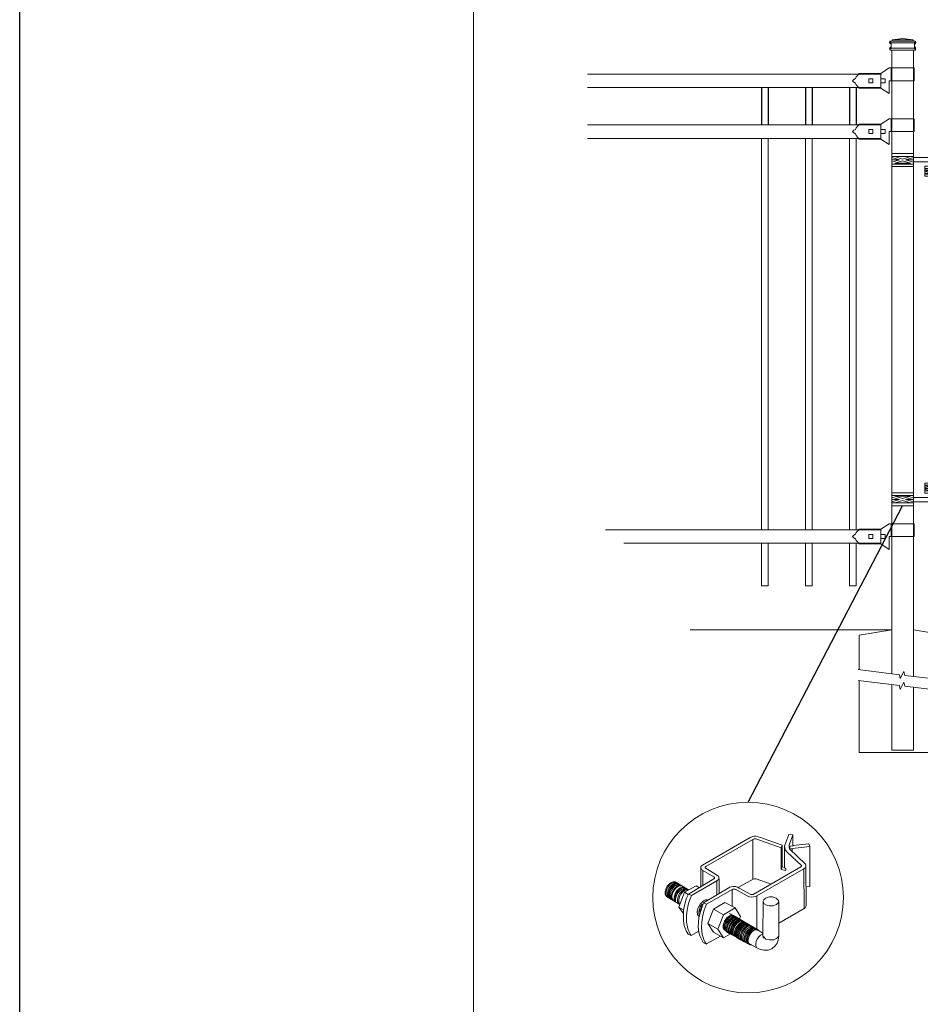
# Model space of a CAD drawing. Units: inches. Extents: x 25 to 579, y 18 to 383.
# Drawn here: x 25 to 109, y 99 to 192 of the extents above; entities that cross this region are included whole.
import ezdxf

# ---------------------------------------------------------------- set-up
doc = ezdxf.new("R2010")
doc.units = ezdxf.units.IN
doc.header["$MEASUREMENT"] = 0
for name, color, linetype, lineweight in [('3D OBJECT 1', 250, 'Continuous', 5), ('CONCREATE 1', 250, 'Continuous', 5), ('DIMENSION 1', 250, 'Continuous', 5), ('FORMET OR TEMPLATE 1', 250, 'Continuous', 5), ('GATE POST 1', 250, 'Continuous', 5), ('Layer 1', 250, 'Continuous', 5), ('PICKETS 1', 250, 'Continuous', 5), ('RAILS 1', 250, 'Continuous', 5)]:
    doc.layers.add(name, color=color, linetype=linetype, lineweight=lineweight)

# ---------------------------------------------------------------- blocks, each defined once
blk = doc.blocks.new('post color')
at = {"layer": '3D OBJECT 1'}
for p, q in [((37.4, 173.97), (45.37, 178.59)), ((45.81, 178.26), (37.95, 173.73)), ((45.37, 178.59), (45.76, 178.72)), ((45.76, 178.72), (46.02, 178.77)), ((46, 178.34), (45.81, 178.26)), ((45.81, 178.26), (45.81, 171.58)), ((46.29, 178.34), (46, 178.34)), ((46.02, 178.77), (46.33, 178.77)), ((46.49, 178.27), (46.29, 178.34)), ((46.33, 178.77), (47.07, 178.58)), ((50.55, 176.84), (46.49, 178.27)), ((47.07, 178.58), (48.49, 178.05)), ((48.49, 178.05), (50.69, 177.27)), ((51.12, 177.31), (51.79, 179.1)), ((51.79, 179.1), (52.47, 179.04)), ((51.84, 177.32), (52.47, 179.04)), ((52.47, 179.04), (52.47, 177.21)), ((50.55, 176.84), (50.7, 177.27)), ((50.55, 173.23), (50.55, 176.84)), ((50.69, 177.27), (50.71, 177.25)), ((50.71, 177.25), (50.71, 173.66)), ((51.09, 177.11), (51.12, 177.31)), ((51.09, 173.57), (51.09, 177.11)), ((51.16, 176.77), (51.11, 177.24)), ((51.28, 176.48), (51.16, 176.77)), ((51.56, 176.13), (51.28, 176.48)), ((53.93, 173.92), (51.56, 176.13)), ((51.84, 177.11), (51.84, 177.32)), ((51.84, 176.89), (51.84, 177.11)), ((51.9, 176.67), (51.84, 176.89)), ((51.9, 176.67), (52.05, 177.13)), ((55.3, 177.08), (51.9, 176.67)), ((51.9, 176.67), (54.59, 174.13)), ((52.05, 177.13), (52.51, 177.16)), ((52.38, 176.73), (52.38, 176.22)), ((52.47, 177.21), (55.14, 177.5)), ((52.51, 177.16), (52.51, 177.21)), ((55.14, 177.5), (55.3, 177.08)), ((55.3, 177.08), (55.3, 170.41)), ((37.1, 173.55), (37.15, 173.72)), ((37.17, 173.36), (37.1, 173.55)), ((37.1, 173.55), (37.1, 170.33)), ((37.15, 173.72), (37.26, 173.86)), ((37.21, 173.27), (37.17, 173.36)), ((37.28, 173.21), (37.21, 173.27)), ((37.26, 173.86), (37.4, 173.97)), ((37.37, 173.12), (37.28, 173.21)), ((37.46, 173.06), (37.37, 173.12)), ((39.31, 171.99), (37.46, 173.06)), ((37.46, 173.06), (37.46, 170.54)), ((37.86, 173.64), (37.83, 173.52)), ((37.83, 173.52), (40.05, 172.14)), ((37.95, 173.73), (37.86, 173.64)), ((45.88, 169.07), (53.83, 173.65)), ((54.32, 173.34), (46.48, 168.82)), ((50.55, 173.23), (50.71, 173.66)), ((51.31, 173.08), (50.55, 173.23)), ((50.71, 173.66), (51.09, 173.57)), ((51.09, 173.57), (51.31, 173.34)), ((51.31, 173.34), (51.31, 173.08)), ((53.83, 173.65), (53.93, 173.76)), ((53.96, 173.88), (53.93, 173.92)), ((53.93, 173.76), (53.96, 173.88)), ((54.57, 173.54), (54.32, 173.34)), ((54.35, 166.7), (54.32, 173.34)), ((54.66, 173.73), (54.57, 173.54)), ((54.59, 174.13), (54.67, 173.97)), ((54.67, 173.86), (54.66, 173.73)), ((54.66, 173.79), (54.72, 167.21)), ((54.67, 173.97), (54.67, 173.86)), ((32.17, 171.05), (31.83, 170.79)), ((32.51, 171.16), (32.17, 171.05)), ((32.66, 171.07), (32.32, 170.96)), ((32.85, 171.16), (32.51, 171.16)), ((32.99, 171.07), (32.66, 171.07)), ((32.85, 171.16), (35.09, 169.82)), ((35.05, 169.1), (39.32, 171.65)), ((39.81, 171.33), (35.55, 168.87)), ((39.39, 171.91), (39.31, 171.99)), ((39.32, 171.65), (39.37, 171.72)), ((39.37, 171.72), (39.41, 171.78)), ((39.42, 171.87), (39.39, 171.91)), ((39.41, 171.78), (39.42, 171.83)), ((39.42, 171.83), (39.42, 171.87)), ((40.07, 171.57), (39.81, 171.33)), ((39.81, 171.33), (39.81, 169.02)), ((40.05, 172.14), (40.13, 171.98)), ((40.13, 171.69), (40.07, 171.57)), ((40.13, 171.98), (40.13, 171.78)), ((40.13, 171.78), (40.13, 171.69)), ((40.2, 171.69), (40.16, 169.29)), ((43.37, 170.22), (45.84, 171.6)), ((45.84, 171.6), (46.03, 171.68)), ((46.03, 171.68), (46.34, 171.68)), ((46.34, 171.68), (48.84, 170.77)), ((31.33, 170.04), (31.18, 169.51)), ((31.18, 169.51), (31.18, 169.13)), ((31.53, 170.43), (31.33, 170.04)), ((31.48, 169.95), (31.33, 169.42)), ((31.33, 169.42), (31.33, 169.04)), ((31.67, 170.34), (31.48, 169.95)), ((31.83, 170.79), (31.53, 170.43)), ((31.69, 169.82), (31.54, 169.3)), ((31.97, 170.71), (31.67, 170.34)), ((31.82, 169.74), (31.67, 169.22)), ((31.88, 170.22), (31.69, 169.82)), ((32.02, 170.13), (31.82, 169.74)), ((31.97, 169.65), (31.82, 169.13)), ((32.18, 170.58), (31.88, 170.22)), ((32.32, 170.96), (31.97, 170.71)), ((32.17, 170.04), (31.97, 169.65)), ((32.14, 169.55), (31.99, 169.03)), ((32.32, 170.5), (32.02, 170.13)), ((32.34, 169.94), (32.14, 169.55)), ((32.47, 170.41), (32.17, 170.04)), ((32.53, 170.84), (32.18, 170.58)), ((32.35, 169.43), (32.2, 168.91)), ((32.45, 169.37), (32.3, 168.84)), ((32.45, 169.37), (32.3, 168.84)), ((32.67, 170.76), (32.32, 170.5)), ((32.64, 170.31), (32.34, 169.94)), ((32.54, 169.82), (32.35, 169.43)), ((32.65, 169.76), (32.45, 169.37)), ((32.65, 169.76), (32.45, 169.37)), ((32.82, 170.67), (32.47, 170.41)), ((32.87, 170.95), (32.53, 170.84)), ((32.84, 170.19), (32.54, 169.82)), ((32.99, 170.57), (32.64, 170.31)), ((32.95, 170.13), (32.65, 169.76)), ((32.95, 170.13), (32.65, 169.76)), ((33, 170.87), (32.67, 170.76)), ((33.16, 170.78), (32.82, 170.67)), ((33.19, 170.44), (32.84, 170.19)), ((33.03, 169.53), (32.84, 169.14)), ((33.2, 170.95), (32.87, 170.95)), ((33.3, 170.38), (32.95, 170.13)), ((33.3, 170.38), (32.95, 170.13)), ((33.15, 169.46), (32.96, 169.07)), ((33.32, 170.68), (32.99, 170.57)), ((33.34, 170.87), (33, 170.87)), ((33.33, 169.9), (33.03, 169.53)), ((33.46, 169.82), (33.15, 169.46)), ((33.49, 170.78), (33.16, 170.78)), ((33.53, 170.56), (33.19, 170.44)), ((33.56, 169.63), (33.26, 169.27)), ((33.64, 170.49), (33.3, 170.38)), ((33.64, 170.49), (33.3, 170.38)), ((33.66, 170.68), (33.32, 170.68)), ((33.68, 170.15), (33.33, 169.9)), ((33.8, 170.08), (33.46, 169.82)), ((34.4, 169.44), (33.47, 166.94)), ((33.86, 170.56), (33.53, 170.56)), ((33.9, 169.89), (33.56, 169.63)), ((33.88, 169.57), (33.58, 169.2)), ((33.97, 170.49), (33.64, 170.49)), ((33.97, 170.49), (33.64, 170.49)), ((34.02, 170.27), (33.68, 170.15)), ((34.07, 169.46), (33.77, 169.09)), ((34.14, 170.19), (33.8, 170.08)), ((34.23, 169.83), (33.88, 169.57)), ((34.24, 170), (33.9, 169.89)), ((34.35, 170.27), (34.02, 170.27)), ((34.42, 169.71), (34.07, 169.46)), ((34.47, 170.19), (34.14, 170.19)), ((34.56, 169.94), (34.23, 169.83)), ((34.58, 170), (34.24, 170)), ((36.35, 170.51), (34.4, 169.44)), ((34.4, 169.44), (35.02, 169.04)), ((34.76, 169.82), (34.42, 169.71)), ((34.9, 169.94), (34.56, 169.94)), ((35.09, 169.82), (34.76, 169.82)), ((36.88, 170.19), (36.35, 170.51)), ((37.18, 170.37), (36.88, 170.19)), ((37.55, 167.69), (41.99, 170.3)), ((42.45, 169.94), (38.05, 167.42)), ((41.99, 170.3), (42.2, 170.34)), ((42.2, 170.34), (42.52, 170.39)), ((42.33, 169.87), (42.33, 167.07)), ((42.62, 169.97), (42.45, 169.94)), ((42.52, 170.39), (42.91, 170.39)), ((42.84, 169.94), (42.62, 169.97)), ((44.84, 168.81), (42.84, 169.94)), ((42.91, 170.39), (43.22, 170.3)), ((43.22, 170.3), (43.52, 170.14)), ((43.52, 170.14), (45.46, 169.07)), ((55.3, 170.41), (54.71, 170.33)), ((31.18, 169.13), (31.33, 168.82)), ((31.33, 169.04), (31.48, 168.73)), ((31.33, 168.82), (31.39, 168.71)), ((31.39, 168.71), (33.63, 167.37)), ((31.48, 168.73), (31.53, 168.62)), ((31.54, 169.3), (31.54, 168.91)), ((31.54, 168.91), (31.69, 168.6)), ((31.67, 169.22), (31.67, 168.83)), ((31.67, 168.83), (31.83, 168.52)), ((31.69, 168.6), (31.74, 168.5)), ((31.82, 169.13), (31.82, 168.74)), ((31.82, 168.74), (31.98, 168.43)), ((31.83, 168.52), (31.88, 168.42)), ((31.98, 168.43), (32.03, 168.33)), ((31.99, 169.03), (31.99, 168.64)), ((31.99, 168.64), (32.15, 168.33)), ((32.15, 168.33), (32.2, 168.22)), ((32.2, 168.91), (32.2, 168.52)), ((32.2, 168.52), (32.35, 168.21)), ((32.3, 168.84), (32.3, 168.46)), ((32.3, 168.84), (32.3, 168.46)), ((32.3, 168.46), (32.46, 168.15)), ((32.3, 168.46), (32.46, 168.15)), ((32.35, 168.21), (32.4, 168.1)), ((32.46, 168.15), (32.51, 168.04)), ((32.46, 168.15), (32.51, 168.04)), ((32.84, 169.14), (32.69, 168.61)), ((32.69, 168.61), (32.69, 168.23)), ((32.69, 168.23), (32.84, 167.92)), ((32.96, 169.07), (32.81, 168.54)), ((32.81, 168.54), (32.81, 168.15)), ((32.81, 168.15), (32.96, 167.84)), ((32.84, 167.92), (32.89, 167.81)), ((33.06, 168.88), (32.91, 168.35)), ((32.91, 168.35), (32.91, 167.96)), ((32.91, 167.96), (33.02, 167.73)), ((32.96, 167.84), (33.01, 167.74)), ((33.26, 169.27), (33.06, 168.88)), ((33.38, 168.81), (33.23, 168.29)), ((33.23, 168.29), (33.23, 167.9)), ((33.23, 167.9), (33.38, 167.59)), ((33.58, 169.2), (33.38, 168.81)), ((33.58, 168.7), (33.43, 168.17)), ((33.43, 168.17), (33.43, 167.79)), ((33.43, 167.79), (33.58, 167.48)), ((33.77, 169.09), (33.58, 168.7)), ((34.22, 166.49), (34.7, 168.35)), ((34.7, 168.35), (35.05, 169.1)), ((35.22, 168.03), (35.02, 167.31)), ((35.05, 169.1), (35.55, 168.87)), ((35.55, 168.87), (35.22, 168.03)), ((37.55, 167.99), (37.02, 167.42)), ((37.05, 166.14), (37.55, 167.69)), ((37.93, 168.15), (37.55, 167.99)), ((37.55, 167.69), (37.55, 167.69)), ((37.55, 167.69), (38.05, 167.42)), ((38.23, 168.19), (37.93, 168.15)), ((41.12, 167.74), (39.25, 166.61)), ((42.84, 166.81), (41.12, 167.74)), ((45.25, 168.65), (44.84, 168.81)), ((45.65, 168.63), (45.25, 168.65)), ((45.46, 169.07), (45.88, 169.07)), ((45.94, 168.65), (45.65, 168.63)), ((46.23, 168.72), (45.94, 168.65)), ((46.48, 168.82), (46.23, 168.72)), ((46.48, 168.82), (46.48, 163.29)), ((47.54, 167.96), (47.5, 162.16)), ((47.63, 168.19), (47.54, 167.96)), ((47.54, 167.96), (47.59, 167.73)), ((47.59, 167.73), (47.7, 167.52)), ((47.89, 168.44), (47.63, 168.19)), ((48.36, 168.6), (47.89, 168.44)), ((48.59, 168.64), (48.36, 168.6)), ((49.08, 168.64), (48.59, 168.64)), ((49.43, 168.56), (49.08, 168.64)), ((49.67, 168.45), (49.43, 168.56)), ((49.89, 168.3), (49.67, 168.45)), ((50.07, 168.07), (49.89, 168.3)), ((49.99, 167.59), (50.13, 167.84)), ((50.13, 167.84), (50.07, 168.07)), ((50.13, 164.25), (50.13, 167.84)), ((33.38, 167.59), (33.44, 167.49)), ((33.47, 166.94), (34.22, 166.49)), ((33.47, 166.94), (34.22, 165.89)), ((33.58, 167.48), (33.63, 167.37)), ((34.22, 165.59), (34.22, 166.49)), ((34.85, 166.45), (34.74, 165.62)), ((35.02, 167.31), (34.85, 166.45)), ((36.64, 166.73), (36.54, 166.23)), ((36.54, 166.23), (36.59, 165.73)), ((37.02, 167.42), (36.64, 166.73)), ((36.89, 166.56), (36.78, 166.2)), ((36.78, 166.2), (36.78, 165.86)), ((36.8, 165.21), (37.05, 166.14)), ((37.04, 166.97), (36.89, 166.56)), ((36.98, 166.27), (37.17, 166.75)), ((37.05, 166.14), (36.98, 166.27)), ((37.28, 167.37), (37.04, 166.97)), ((37.17, 166.75), (37.29, 167.11)), ((37.48, 167.47), (37.28, 167.37)), ((37.69, 166.42), (37.48, 165.61)), ((37.86, 166.9), (37.69, 166.42)), ((38.05, 167.42), (37.86, 166.9)), ((39.25, 166.61), (38.29, 164.2)), ((39.25, 166.61), (40.91, 165.67)), ((40.91, 165.67), (42.84, 166.81)), ((42.84, 166.81), (43.77, 165.41)), ((47.7, 167.52), (48.1, 167.25)), ((48.1, 167.25), (48.55, 167.16)), ((48.55, 167.16), (49.14, 167.16)), ((49.14, 167.16), (49.76, 167.36)), ((49.76, 167.36), (49.99, 167.59)), ((54.35, 166.7), (50.13, 164.25)), ((54.54, 166.85), (54.35, 166.7)), ((54.66, 167.05), (54.54, 166.85)), ((54.72, 167.21), (54.66, 167.05)), ((34.22, 164.71), (34.22, 165.59)), ((34.35, 163.88), (34.22, 164.71)), ((34.74, 165.62), (34.74, 164.44)), ((34.74, 164.44), (34.88, 163.68)), ((36.59, 165.73), (36.7, 165.53)), ((36.69, 163.65), (36.8, 165.21)), ((36.7, 165.53), (36.85, 165.41)), ((36.78, 165.86), (36.92, 165.68)), ((37.29, 164.45), (37.22, 163.52)), ((37.48, 165.61), (37.29, 164.45)), ((39.97, 163.25), (40.91, 165.67)), ((40.87, 163.94), (41.08, 164.62)), ((41.14, 164.54), (40.97, 164.12)), ((41.08, 164.62), (41.49, 165.18)), ((41.09, 163.81), (41.3, 164.5)), ((41.33, 164.9), (41.14, 164.54)), ((41.3, 164.5), (41.71, 165.05)), ((41.52, 165.12), (41.33, 164.9)), ((41.43, 164.32), (41.83, 164.88)), ((41.49, 165.18), (41.83, 165.42)), ((41.83, 165.37), (41.52, 165.12)), ((41.61, 164.25), (42.02, 164.81)), ((41.71, 165.05), (42.05, 165.3)), ((41.73, 164.18), (42.13, 164.73)), ((41.83, 165.42), (42, 165.55)), ((41.92, 165.41), (41.83, 165.37)), ((41.83, 164.88), (42.17, 165.12)), ((42.17, 165.56), (41.89, 165.45)), ((41.89, 165.45), (41.92, 165.41)), ((42.07, 165.8), (41.91, 165.89)), ((41.95, 164.07), (42.35, 164.63)), ((42, 165.55), (42.47, 165.55)), ((42.02, 164.81), (42.36, 165.05)), ((42.05, 165.3), (42.22, 165.42)), ((42.26, 165.69), (42.07, 165.8)), ((42.1, 164), (42.5, 164.56)), ((42.29, 165.67), (42.13, 165.76)), ((42.13, 164.73), (42.47, 164.98)), ((42.56, 165.55), (42.17, 165.56)), ((42.17, 165.12), (42.34, 165.25)), ((42.22, 165.42), (42.69, 165.42)), ((42.41, 165.5), (42.25, 165.59)), ((42.56, 165.55), (42.26, 165.69)), ((42.48, 165.57), (42.29, 165.67)), ((42.29, 163.88), (42.7, 164.43)), ((42.34, 165.25), (42.82, 165.25)), ((42.35, 164.63), (42.69, 164.87)), ((42.36, 165.05), (42.53, 165.18)), ((42.6, 165.39), (42.41, 165.5)), ((42.6, 165.43), (42.44, 165.52)), ((42.47, 164.98), (42.64, 165.1)), ((42.78, 165.42), (42.48, 165.57)), ((42.5, 164.56), (42.84, 164.8)), ((42.53, 165.18), (43, 165.18)), ((42.71, 165.35), (42.55, 165.44)), ((46.06, 163.51), (42.56, 165.55)), ((42.69, 165.35), (42.56, 165.55)), ((42.78, 165.33), (42.6, 165.43)), ((42.9, 165.25), (42.6, 165.39)), ((42.64, 165.1), (43.12, 165.1)), ((42.69, 164.87), (42.86, 165)), ((42.7, 164.43), (43.04, 164.68)), ((42.9, 165.25), (42.71, 165.35)), ((42.93, 165.25), (42.77, 165.34)), ((42.91, 165.22), (42.78, 165.42)), ((43.08, 165.18), (42.78, 165.33)), ((42.82, 164.36), (43.16, 164.61)), ((42.84, 164.8), (43.01, 164.92)), ((42.86, 165), (43.34, 165)), ((43.2, 165.1), (42.9, 165.25)), ((43.04, 165.05), (42.9, 165.25)), ((43.08, 165.18), (42.92, 165.27)), ((43.12, 165.15), (42.93, 165.25)), ((42.97, 164.29), (43.31, 164.53)), ((43, 164.28), (43.34, 164.53)), ((43.01, 164.92), (43.49, 164.92)), ((43.04, 164.68), (43.21, 164.8)), ((43.27, 165.07), (43.08, 165.18)), ((43.22, 164.98), (43.08, 165.18)), ((43.28, 165.05), (43.12, 165.15)), ((43.42, 165), (43.12, 165.15)), ((43.14, 164.21), (43.49, 164.46)), ((43.16, 164.61), (43.33, 164.73)), ((43.33, 164.91), (43.2, 165.1)), ((43.21, 164.8), (43.68, 164.8)), ((43.4, 164.98), (43.25, 165.08)), ((43.57, 164.92), (43.27, 165.07)), ((43.46, 164.95), (43.28, 165.05)), ((43.31, 164.53), (43.48, 164.66)), ((43.33, 164.73), (43.81, 164.73)), ((43.34, 164.53), (43.51, 164.65)), ((43.55, 164.91), (43.39, 165)), ((43.59, 164.88), (43.4, 164.98)), ((43.58, 164.91), (43.42, 165)), ((43.55, 164.8), (43.42, 165)), ((43.76, 164.8), (43.46, 164.95)), ((43.48, 164.66), (43.96, 164.66)), ((43.49, 164.46), (43.66, 164.58)), ((43.51, 164.65), (43.98, 164.65)), ((43.74, 164.81), (43.55, 164.91)), ((43.73, 164.83), (43.57, 164.92)), ((43.7, 164.73), (43.57, 164.92)), ((43.76, 164.8), (43.58, 164.91)), ((43.89, 164.73), (43.59, 164.88)), ((43.77, 165.41), (43.6, 164.94)), ((43.66, 164.58), (44.13, 164.58)), ((43.91, 164.73), (43.73, 164.83)), ((43.73, 164.31), (43.9, 164.43)), ((44.04, 164.66), (43.74, 164.81)), ((44.06, 164.65), (43.76, 164.8)), ((43.9, 164.61), (43.76, 164.8)), ((43.97, 164.69), (43.81, 164.78)), ((44.03, 164.54), (43.89, 164.73)), ((43.9, 164.43), (44.37, 164.43)), ((44.21, 164.58), (43.91, 164.73)), ((44.12, 164.61), (43.96, 164.7)), ((44.15, 164.58), (43.97, 164.69)), ((44.18, 164.46), (44.04, 164.66)), ((44.2, 164.46), (44.06, 164.65)), ((44.22, 164.47), (44.06, 164.56)), ((44.3, 164.51), (44.12, 164.61)), ((44.45, 164.43), (44.15, 164.58)), ((44.35, 164.39), (44.21, 164.58)), ((44.4, 164.37), (44.22, 164.47)), ((44.39, 164.38), (44.23, 164.48)), ((44.6, 164.36), (44.3, 164.51)), ((44.54, 164.31), (44.38, 164.4)), ((44.59, 164.24), (44.45, 164.43)), ((34.68, 162.99), (34.35, 163.88)), ((35.04, 162.45), (34.68, 162.99)), ((34.88, 163.68), (35.03, 163.18)), ((35.03, 163.18), (35.18, 162.84)), ((35.18, 162.84), (35.36, 162.44)), ((35.54, 162.21), (36.78, 162.93)), ((36.81, 162.71), (36.69, 163.65)), ((37.22, 163.52), (37.33, 162.38)), ((38.29, 164.2), (39.97, 163.25)), ((38.29, 164.2), (39.24, 162.77)), ((39.24, 162.77), (40.91, 161.84)), ((40.91, 161.84), (39.97, 163.25)), ((40.87, 163.48), (40.87, 163.94)), ((40.99, 163.23), (40.87, 163.48)), ((40.97, 164.12), (40.9, 163.68)), ((40.9, 163.68), (40.9, 163.46)), ((40.9, 163.46), (41.01, 163.25)), ((41.23, 163.02), (40.99, 163.23)), ((41.01, 163.25), (41.14, 163.09)), ((41.09, 163.35), (41.09, 163.81)), ((41.21, 163.1), (41.09, 163.35)), ((41.14, 163.09), (45.38, 160.64)), ((41.45, 162.89), (41.21, 163.1)), ((41.22, 163.64), (41.43, 164.32)), ((41.22, 163.18), (41.22, 163.64)), ((41.33, 162.93), (41.22, 163.18)), ((41.23, 163.02), (41.46, 163.02)), ((41.57, 162.72), (41.33, 162.93)), ((41.4, 163.57), (41.61, 164.25)), ((41.4, 163.11), (41.4, 163.57)), ((41.52, 162.86), (41.4, 163.11)), ((41.45, 162.89), (41.68, 162.89)), ((41.52, 163.49), (41.73, 164.18)), ((41.52, 163.03), (41.52, 163.49)), ((41.63, 162.78), (41.52, 163.03)), ((41.76, 162.65), (41.52, 162.86)), ((41.87, 162.57), (41.63, 162.78)), ((41.73, 163.39), (41.95, 164.07)), ((41.73, 162.93), (41.73, 163.39)), ((41.85, 162.68), (41.73, 162.93)), ((41.88, 163.31), (42.1, 164)), ((41.88, 162.86), (41.88, 163.31)), ((42, 162.61), (41.88, 162.86)), ((42.08, 163.19), (42.29, 163.88)), ((42.08, 162.73), (42.08, 163.19)), ((42.21, 163.12), (42.42, 163.81)), ((42.21, 162.66), (42.21, 163.12)), ((42.36, 163.05), (42.57, 163.73)), ((42.36, 162.59), (42.36, 163.05)), ((42.38, 163.04), (42.59, 163.73)), ((42.38, 162.58), (42.38, 163.04)), ((42.42, 163.81), (42.82, 164.36)), ((42.53, 162.97), (42.74, 163.66)), ((42.53, 162.51), (42.53, 162.97)), ((42.57, 163.73), (42.97, 164.29)), ((42.59, 163.73), (43, 164.28)), ((42.74, 163.66), (43.14, 164.21)), ((42.77, 162.82), (42.98, 163.51)), ((42.77, 162.36), (42.77, 162.82)), ((42.92, 162.75), (43.13, 163.43)), ((42.92, 162.29), (42.92, 162.75)), ((42.98, 163.51), (43.39, 164.06)), ((43.02, 162.61), (43.23, 163.29)), ((43.13, 163.43), (43.54, 163.99)), ((43.2, 162.52), (43.41, 163.21)), ((43.23, 163.29), (43.64, 163.85)), ((43.34, 162.45), (43.56, 163.13)), ((43.39, 164.06), (43.73, 164.31)), ((43.41, 163.21), (43.81, 163.76)), ((43.5, 162.36), (43.72, 163.04)), ((43.54, 163.99), (43.88, 164.23)), ((43.56, 163.13), (43.96, 163.69)), ((43.64, 163.85), (43.98, 164.09)), ((43.72, 163.04), (44.12, 163.6)), ((43.74, 162.25), (43.95, 162.93)), ((43.81, 163.76), (44.15, 164.01)), ((43.88, 164.23), (44.05, 164.36)), ((43.9, 162.15), (44.11, 162.84)), ((43.95, 162.93), (44.35, 163.49)), ((43.96, 163.69), (44.3, 163.93)), ((43.98, 164.09), (44.15, 164.22)), ((44.05, 164.36), (44.52, 164.36)), ((44.11, 162.84), (44.51, 163.4)), ((44.12, 163.6), (44.46, 163.84)), ((44.15, 164.22), (44.62, 164.22)), ((44.15, 164.01), (44.32, 164.13)), ((44.3, 163.93), (44.47, 164.06)), ((44.32, 164.13), (44.8, 164.13)), ((44.35, 163.49), (44.69, 163.73)), ((44.36, 162.7), (44.76, 163.25)), ((44.58, 164.28), (44.39, 164.38)), ((44.7, 164.22), (44.4, 164.37)), ((44.46, 163.84), (44.63, 163.96)), ((44.47, 164.06), (44.95, 164.06)), ((44.51, 163.4), (44.85, 163.64)), ((44.7, 164.22), (44.54, 164.31)), ((44.73, 164.2), (44.54, 164.31)), ((44.88, 164.13), (44.58, 164.28)), ((44.59, 162.59), (45, 163.14)), ((44.74, 164.16), (44.6, 164.36)), ((44.63, 163.96), (45.11, 163.96)), ((44.69, 163.73), (44.86, 163.86)), ((44.89, 164.11), (44.7, 164.22)), ((44.84, 164.02), (44.7, 164.22)), ((45.03, 164.06), (44.73, 164.2)), ((44.75, 162.5), (45.16, 163.05)), ((44.76, 163.25), (45.1, 163.5)), ((44.93, 164.11), (44.78, 164.2)), ((44.85, 163.64), (45.02, 163.76)), ((44.86, 163.86), (45.34, 163.86)), ((45.01, 163.94), (44.88, 164.13)), ((45.19, 163.96), (44.89, 164.11)), ((45.09, 164.02), (44.93, 164.11)), ((45.12, 164), (44.93, 164.11)), ((44.94, 162.44), (45.34, 163)), ((45, 163.14), (45.34, 163.39)), ((45.02, 163.76), (45.5, 163.76)), ((45.16, 163.86), (45.03, 164.06)), ((45.28, 163.91), (45.09, 164.02)), ((45.09, 162.32), (45.49, 162.87)), ((45.1, 163.5), (45.28, 163.62)), ((45.42, 163.86), (45.12, 164)), ((45.16, 163.05), (45.5, 163.3)), ((45.35, 163.87), (45.19, 163.96)), ((45.32, 163.77), (45.19, 163.96)), ((45.24, 162.24), (45.64, 162.8)), ((45.58, 163.76), (45.28, 163.91)), ((45.28, 163.62), (45.75, 163.62)), ((45.34, 163.39), (45.51, 163.51)), ((45.34, 163), (45.68, 163.24)), ((45.53, 163.77), (45.35, 163.87)), ((45.58, 163.76), (45.42, 163.86)), ((45.56, 163.66), (45.42, 163.86)), ((45.49, 162.87), (45.83, 163.12)), ((45.5, 163.3), (45.67, 163.42)), ((45.51, 163.51), (45.98, 163.51)), ((45.83, 163.62), (45.53, 163.77)), ((45.74, 163.67), (45.58, 163.76)), ((45.76, 163.66), (45.58, 163.76)), ((45.72, 163.57), (45.58, 163.76)), ((45.64, 162.8), (45.98, 163.04)), ((45.67, 163.42), (46.14, 163.42)), ((45.68, 163.24), (45.85, 163.37)), ((45.92, 163.57), (45.74, 163.67)), ((45.92, 163.62), (45.76, 163.71)), ((46.06, 163.51), (45.76, 163.66)), ((45.97, 163.43), (45.83, 163.62)), ((45.83, 163.12), (46, 163.24)), ((45.85, 163.37), (46.33, 163.37)), ((46.07, 163.49), (45.91, 163.58)), ((46.11, 163.51), (45.92, 163.62)), ((46.22, 163.42), (45.92, 163.57)), ((45.98, 163.04), (46.15, 163.17)), ((46, 163.24), (46.48, 163.24)), ((46.22, 163.42), (46.06, 163.51)), ((46.2, 163.32), (46.06, 163.51)), ((46.26, 163.39), (46.07, 163.49)), ((46.41, 163.37), (46.11, 163.51)), ((46.15, 163.17), (46.63, 163.17)), ((46.41, 163.31), (46.22, 163.42)), ((46.36, 163.23), (46.22, 163.42)), ((46.56, 163.24), (46.26, 163.39)), ((46.55, 163.17), (46.41, 163.37)), ((46.71, 163.17), (46.41, 163.31)), ((46.7, 163.05), (46.56, 163.24)), ((46.84, 162.97), (46.71, 163.17)), ((47.35, 162.67), (46.84, 162.97)), ((50.15, 162.12), (50.13, 164.25)), ((35.54, 162.21), (35.04, 162.45)), ((35.36, 162.44), (35.54, 162.21)), ((37, 162.03), (36.81, 162.71)), ((37.54, 161.03), (37, 162.03)), ((37.33, 162.38), (37.5, 161.85)), ((37.5, 161.85), (37.69, 161.38)), ((37.69, 161.38), (37.77, 161.17)), ((37.77, 161.17), (37.92, 161.01)), ((38.08, 160.82), (40.43, 162.08)), ((42.09, 162.47), (40.91, 161.84)), ((41.57, 162.72), (41.8, 162.72)), ((41.76, 162.65), (41.98, 162.65)), ((42.09, 162.47), (41.85, 162.68)), ((41.87, 162.57), (42.1, 162.57)), ((42.24, 162.39), (42, 162.61)), ((42.2, 162.48), (42.08, 162.73)), ((42.09, 162.47), (42.32, 162.47)), ((42.44, 162.27), (42.2, 162.48)), ((42.33, 162.42), (42.21, 162.66)), ((42.24, 162.39), (42.47, 162.39)), ((42.56, 162.2), (42.33, 162.42)), ((42.48, 162.34), (42.36, 162.59)), ((42.5, 162.34), (42.38, 162.58)), ((42.44, 162.27), (42.66, 162.27)), ((42.71, 162.13), (42.48, 162.34)), ((42.74, 162.12), (42.5, 162.34)), ((42.65, 162.26), (42.53, 162.51)), ((42.56, 162.2), (42.79, 162.2)), ((42.89, 162.05), (42.65, 162.26)), ((42.71, 162.13), (42.94, 162.13)), ((42.74, 162.12), (42.96, 162.12)), ((42.89, 162.12), (42.77, 162.36)), ((43.13, 161.9), (42.89, 162.12)), ((42.89, 162.05), (43.11, 162.05)), ((43.04, 162.04), (42.92, 162.29)), ((43.02, 162.15), (43.02, 162.61)), ((43.14, 161.9), (43.02, 162.15)), ((43.28, 161.83), (43.04, 162.04)), ((43.13, 161.9), (43.35, 161.9)), ((43.38, 161.69), (43.14, 161.9)), ((43.2, 162.06), (43.2, 162.52)), ((43.31, 161.81), (43.2, 162.06)), ((43.28, 161.83), (43.5, 161.83)), ((43.55, 161.6), (43.31, 161.81)), ((43.34, 161.99), (43.34, 162.45)), ((43.46, 161.74), (43.34, 161.99)), ((43.38, 161.69), (43.6, 161.69)), ((43.7, 161.53), (43.46, 161.74)), ((43.5, 161.9), (43.5, 162.36)), ((43.62, 161.65), (43.5, 161.9)), ((43.55, 161.6), (43.78, 161.6)), ((43.86, 161.44), (43.62, 161.65)), ((43.7, 161.53), (43.93, 161.53)), ((43.74, 161.79), (43.74, 162.25)), ((43.86, 161.54), (43.74, 161.79)), ((44.09, 161.33), (43.86, 161.54)), ((43.86, 161.44), (44.09, 161.44)), ((43.9, 161.7), (43.9, 162.15)), ((44.02, 161.45), (43.9, 161.7)), ((44.25, 161.23), (44.02, 161.45)), ((44.09, 161.33), (44.32, 161.33)), ((44.15, 162.01), (44.36, 162.7)), ((44.15, 161.55), (44.15, 162.01)), ((44.27, 161.3), (44.15, 161.55)), ((44.25, 161.23), (44.48, 161.23)), ((44.51, 161.09), (44.27, 161.3)), ((44.38, 161.9), (44.59, 162.59)), ((44.38, 161.44), (44.38, 161.9)), ((44.5, 161.19), (44.38, 161.44)), ((44.74, 160.98), (44.5, 161.19)), ((44.54, 161.81), (44.75, 162.5)), ((44.54, 161.35), (44.54, 161.81)), ((44.66, 161.1), (44.54, 161.35)), ((44.73, 161.76), (44.94, 162.44)), ((44.73, 161.3), (44.73, 161.76)), ((44.84, 161.05), (44.73, 161.3)), ((44.88, 161.63), (45.09, 162.32)), ((44.88, 161.17), (44.88, 161.63)), ((44.99, 160.92), (44.88, 161.17)), ((45.03, 161.56), (45.24, 162.24)), ((45.03, 161.1), (45.03, 161.56)), ((46.29, 160.86), (46.36, 161.23)), ((46.36, 161.23), (46.53, 161.62)), ((46.53, 161.62), (46.81, 161.97)), ((46.81, 161.97), (47.1, 162.24)), ((47.1, 162.24), (47.5, 162.41)), ((47.35, 162.67), (47.5, 162.73)), ((47.5, 162.56), (47.35, 162.67)), ((47.5, 162.41), (47.5, 162.56)), ((47.5, 162.16), (47.58, 161.79)), ((47.58, 161.79), (47.58, 162.03)), ((47.58, 162.03), (47.58, 162.03)), ((47.58, 162.03), (47.96, 161.62)), ((47.96, 161.62), (48.61, 161.49)), ((48.61, 161.49), (49.29, 161.49)), ((49.29, 161.49), (49.77, 161.72)), ((49.77, 161.72), (50.15, 162.12)), ((50.02, 161.42), (49.87, 160.94)), ((50.15, 162.12), (50.02, 161.42)), ((38.05, 160.74), (37.54, 161.03)), ((37.92, 161.01), (38.08, 160.82)), ((38.08, 160.82), (38.05, 160.74)), ((44.51, 161.09), (44.73, 161.09)), ((44.9, 160.89), (44.66, 161.1)), ((44.74, 160.98), (44.96, 160.98)), ((45.08, 160.84), (44.84, 161.05)), ((44.9, 160.89), (45.12, 160.89)), ((45.23, 160.71), (44.99, 160.92)), ((45.14, 160.85), (45.03, 161.1)), ((45.08, 160.84), (45.31, 160.84)), ((45.38, 160.64), (45.14, 160.85)), ((45.23, 160.71), (45.46, 160.71)), ((46.46, 160.16), (45.35, 160.78)), ((45.38, 160.64), (45.61, 160.64)), ((46.29, 160.49), (46.29, 160.86)), ((46.46, 160.16), (46.29, 160.49)), ((46.93, 159.93), (46.46, 160.16)), ((47.62, 159.75), (46.93, 159.93)), ((48.39, 159.75), (47.62, 159.75)), ((49, 159.99), (48.39, 159.75)), ((49.55, 160.49), (49, 159.99)), ((49.87, 160.94), (49.55, 160.49))]:
    blk.add_line(p, q, dxfattribs=at)
blk = doc.blocks.new('concrite base')
at = {"layer": 'Layer 1', "color": 250, "lineweight": 20}
for points in [[(110.074, 265.076), (110.074, 265.076), (113.119, 265.583), (113.119, 265.583)], [(113.119, 265.583), (113.119, 265.583), (113.119, 263.529), (113.119, 261.454)], [(118.194, 265.076), (118.194, 265.076), (115.149, 265.583), (115.149, 265.583)], [(115.149, 261.201), (115.149, 263.381), (115.149, 265.583), (115.149, 265.583)], [(110.074, 261.835), (110.074, 263.525), (110.074, 265.076), (110.074, 265.076)], [(118.194, 265.076), (118.194, 265.076), (118.194, 262.969), (118.194, 260.852)], [(110.074, 254.05), (110.074, 255.79), (110.074, 260.82), (110.074, 260.82)], [(113.119, 260.439), (113.119, 260.439), (113.119, 254.265), (113.119, 254.265)], [(115.149, 254.265), (115.149, 254.265), (115.149, 260.185), (115.149, 260.185)], [(118.194, 259.805), (118.194, 259.805), (118.194, 254.05), (118.194, 254.05)], [(113.119, 254.265), (113.119, 254.265), (115.149, 254.265), (115.149, 254.265)], [(118.194, 254.05), (118.194, 254.05), (110.074, 254.05), (110.074, 254.05)]]:
    blk.add_open_spline(points, degree=3, dxfattribs=at)
for points in [[(109.973, 261.848), (109.973, 261.848), (113.832, 261.365), (113.832, 261.365), (113.832, 261.365), (113.914, 261.003), (113.914, 261.003), (113.914, 261.003), (114.253, 261.664), (114.253, 261.664), (114.253, 261.664), (114.336, 261.302), (114.336, 261.302), (114.336, 261.302), (118.476, 260.82), (118.476, 260.82)], [(109.973, 260.832), (109.973, 260.832), (113.832, 260.35), (113.832, 260.35), (113.832, 260.35), (113.914, 259.988), (113.914, 259.988), (113.914, 259.988), (114.253, 260.649), (114.253, 260.649), (114.253, 260.649), (114.336, 260.287), (114.336, 260.287), (114.336, 260.287), (118.194, 259.805), (118.194, 259.805)]]:
    blk.add_open_spline(points, degree=3, knots=[0, 0, 0, 0, 0.2, 0.2, 0.2, 0.4, 0.4, 0.4, 0.6, 0.6, 0.6, 0.8, 0.8, 0.8, 1, 1, 1, 1], dxfattribs=at)
blk = doc.blocks.new('lock')
at = {"layer": '3D OBJECT 1', "color": 250}
for p, q in [((1194.746, 204.255), (1194.898, 204.41)), ((1194.898, 204.41), (1196.929, 204.41)), ((1196.929, 204.41), (1197.69, 204.918)), ((1197.69, 204.918), (1200.038, 204.918)), ((1197.881, 204.918), (1197.881, 203.713)), ((1200.038, 203.713), (1200.038, 204.918)), ((1194.264, 203.712), (1194.37, 203.837)), ((1194.37, 203.587), (1194.264, 203.712)), ((1194.37, 203.837), (1194.528, 203.919)), ((1194.528, 203.505), (1194.37, 203.587)), ((1194.528, 203.919), (1194.618, 204.079)), ((1194.618, 203.346), (1194.528, 203.505)), ((1194.618, 204.079), (1194.746, 204.255)), ((1195.786, 203.903), (1196.167, 203.903)), ((1195.786, 203.522), (1195.786, 203.903)), ((1196.167, 203.522), (1195.786, 203.522)), ((1196.167, 203.903), (1196.167, 203.522)), ((1196.929, 203.903), (1197.31, 203.903)), ((1196.929, 203.522), (1196.929, 203.903)), ((1197.31, 203.522), (1196.929, 203.522)), ((1197.31, 203.903), (1197.31, 203.522)), ((1200.038, 203.713), (1197.692, 203.713)), ((1197.692, 203.713), (1197.692, 202.507)), ((1194.746, 203.17), (1194.618, 203.346)), ((1194.83, 203.078), (1194.746, 203.17)), ((1194.898, 203.015), (1194.83, 203.078)), ((1196.928, 203.015), (1194.898, 203.015)), ((1197.692, 202.507), (1196.928, 203.015))]:
    blk.add_line(p, q, dxfattribs=at)
at = {"layer": 'RAILS 1', "color": 250}
blk.add_line((1196.929, 204.347), (1196.929, 203.078), dxfattribs=at)
blk = doc.blocks.new('hing')
at = {"layer": '3D OBJECT 1', "color": 250}
for p, q in [((1197.944, 196.454), (1198.678, 196.234)), ((1198.678, 196.234), (1197.944, 196.014)), ((1197.944, 196.234), (1198.678, 196.234)), ((1198.961, 196.319), (1198.227, 196.539)), ((1198.227, 195.929), (1198.961, 196.149)), ((1199.695, 196.539), (1198.961, 196.319)), ((1198.961, 196.149), (1199.695, 195.929)), ((1199.978, 196.454), (1199.244, 196.234)), ((1199.244, 196.234), (1199.978, 196.014)), ((1199.978, 196.234), (1199.244, 196.234)), ((1199.974, 196.453), (1201.837, 196.454)), ((1201.476, 196.047), (1199.978, 196.047)), ((1201.476, 195.64), (1201.476, 196.047)), ((1201.837, 196.454), (1201.837, 195.64)), ((1199.695, 195.929), (1198.227, 195.929)), ((1201.038, 195.32), (1201.443, 195.198)), ((1201.443, 195.198), (1201.038, 195.077)), ((1201.038, 195.198), (1201.443, 195.198)), ((1201.097, 195.433), (1201.66, 195.264)), ((1201.097, 194.964), (1201.66, 195.133)), ((1201.66, 195.264), (1202.224, 195.433)), ((1201.66, 195.133), (1202.224, 194.964)), ((1202.288, 195.321), (1201.878, 195.198)), ((1201.878, 195.198), (1202.288, 195.198)), ((1201.878, 195.198), (1202.288, 195.075)), ((1202.224, 194.964), (1201.097, 194.964))]:
    blk.add_line(p, q, dxfattribs=at)
for points in [[(1197.944, 196.844), (1199.974, 196.844), (1199.974, 195.624), (1197.944, 195.624)], [(1197.944, 196.539), (1199.974, 196.539), (1199.974, 195.848), (1197.944, 195.848)], [(1201.038, 195.64), (1202.288, 195.64), (1202.288, 194.702), (1201.038, 194.702)], [(1201.038, 195.433), (1202.288, 195.433), (1202.288, 194.901), (1201.038, 194.901)]]:
    blk.add_lwpolyline(points, close=True, dxfattribs=at)

msp = doc.modelspace()

# ---------------------------------------------------------------- linework, layer by layer
for p, q in [((94.332, 185.562), (94.332, 182.062)), ((94.962, 185.562), (94.962, 182.062)), ((98.462, 185.562), (98.462, 182.062)), ((99.092, 185.562), (99.092, 182.062)), ((102.592, 185.562), (102.592, 182.062)), ((103.222, 185.562), (103.222, 182.062))]:
    msp.add_line(p, q)
at = {"color": 250}
msp.add_line((93.074, 118.45), (107.572, 146.276), dxfattribs=at)
msp.add_lwpolyline([(24.723, 383.479), (579.461, 383.479), (579.461, 17.791), (24.723, 17.791)], close=True, dxfattribs=at)
at = {"layer": '3D OBJECT 1', "color": 250}
msp.add_circle((93.074, 109.505), 8.945, dxfattribs=at)
at = {"layer": 'CONCREATE 1', "color": 250}
msp.add_line((106.557, 134.652), (87.625, 134.652), dxfattribs=at)
at = {"layer": 'FORMET OR TEMPLATE 1', "color": 250}
msp.add_lwpolyline([(67.318, 36.654), (67.314, 360.646)], dxfattribs=at)
at = {"layer": 'GATE POST 1', "color": 250}
msp.add_lwpolyline([(106.557, 134.652), (106.557, 189.083), (108.587, 189.083), (108.587, 134.652), (108.587, 134.652)], dxfattribs=at)
at = {"layer": 'Layer 1', "color": 250}
for points in [[(106.427, 189.752), (106.427, 189.752), (106.508, 189.752), (106.508, 189.752), (106.508, 189.797), (106.472, 189.833), (106.427, 189.833), (106.383, 189.833), (106.346, 189.797), (106.346, 189.752), (106.346, 189.707), (106.383, 189.671), (106.427, 189.671), (106.472, 189.671), (106.508, 189.707), (106.508, 189.752), (106.508, 189.752), (106.427, 189.752), (106.427, 189.752)], [(108.738, 189.752), (108.738, 189.752), (108.819, 189.752), (108.819, 189.752), (108.819, 189.797), (108.783, 189.833), (108.738, 189.833), (108.694, 189.833), (108.657, 189.797), (108.657, 189.752), (108.657, 189.707), (108.694, 189.671), (108.738, 189.671), (108.783, 189.671), (108.819, 189.707), (108.819, 189.752), (108.819, 189.752), (108.738, 189.752), (108.738, 189.752)], [(106.427, 189.266), (106.427, 189.266), (106.508, 189.266), (106.508, 189.266), (106.508, 189.31), (106.472, 189.347), (106.427, 189.347), (106.383, 189.347), (106.346, 189.31), (106.346, 189.266), (106.346, 189.221), (106.383, 189.185), (106.427, 189.185), (106.472, 189.185), (106.508, 189.221), (106.508, 189.266), (106.508, 189.266), (106.427, 189.266), (106.427, 189.266)], [(108.738, 189.266), (108.738, 189.266), (108.819, 189.266), (108.819, 189.266), (108.819, 189.31), (108.783, 189.347), (108.738, 189.347), (108.694, 189.347), (108.657, 189.31), (108.657, 189.266), (108.657, 189.221), (108.694, 189.185), (108.738, 189.185), (108.783, 189.185), (108.819, 189.221), (108.819, 189.266), (108.819, 189.266), (108.738, 189.266), (108.738, 189.266)]]:
    msp.add_open_spline(points, degree=3, knots=[0, 0, 0, 0, 0.166667, 0.166667, 0.166667, 0.333333, 0.333333, 0.333333, 0.5, 0.5, 0.5, 0.666667, 0.666667, 0.666667, 0.833333, 0.833333, 0.833333, 1, 1, 1, 1], dxfattribs=at)
at = {"layer": 'Layer 1', "color": 250, "lineweight": 20}
for points in [[(106.427, 189.935), (106.393, 189.935), (106.366, 189.907), (106.366, 189.874)], [(106.366, 189.874), (106.366, 189.874), (106.366, 189.813), (106.366, 189.813)], [(106.366, 189.813), (106.366, 189.779), (106.394, 189.752), (106.427, 189.752)], [(106.427, 189.935), (106.427, 189.935), (106.549, 189.935), (106.549, 189.935)], [(106.427, 189.752), (106.427, 189.752), (108.738, 189.752), (108.738, 189.752)], [(106.488, 189.691), (106.488, 189.725), (106.461, 189.752), (106.427, 189.752)], [(106.488, 189.691), (106.488, 189.691), (106.488, 189.326), (106.488, 189.326)], [(106.549, 189.935), (106.582, 189.935), (106.609, 189.962), (106.609, 189.995)], [(106.549, 189.935), (106.549, 189.935), (108.617, 189.935), (108.617, 189.935)], [(107.582, 190.178), (107.582, 190.178), (106.61, 190.056), (106.61, 190.056)], [(106.61, 190.056), (106.61, 190.056), (108.556, 190.056), (108.556, 190.056)], [(106.61, 190.056), (106.61, 190.056), (106.61, 189.995), (106.61, 189.995)], [(107.582, 190.178), (107.582, 190.178), (108.556, 190.056), (108.556, 190.056)], [(108.556, 190.056), (108.556, 190.056), (108.556, 189.995), (108.556, 189.995)], [(108.556, 189.995), (108.556, 189.962), (108.583, 189.935), (108.616, 189.935)], [(108.617, 189.935), (108.617, 189.935), (108.738, 189.935), (108.738, 189.935)], [(108.738, 189.752), (108.704, 189.752), (108.677, 189.725), (108.677, 189.691)], [(108.677, 189.691), (108.677, 189.691), (108.677, 189.326), (108.677, 189.326)], [(108.799, 189.874), (108.799, 189.907), (108.772, 189.934), (108.738, 189.934)], [(108.738, 189.752), (108.772, 189.752), (108.799, 189.779), (108.799, 189.813)], [(108.799, 189.874), (108.799, 189.874), (108.799, 189.813), (108.799, 189.813)], [(106.427, 189.266), (106.393, 189.266), (106.366, 189.238), (106.366, 189.205)], [(106.366, 189.205), (106.366, 189.205), (106.366, 189.144), (106.366, 189.144)], [(106.366, 189.144), (106.366, 189.11), (106.394, 189.083), (106.427, 189.083)], [(106.427, 189.266), (106.461, 189.266), (106.488, 189.293), (106.488, 189.326)], [(106.427, 189.266), (106.427, 189.266), (108.738, 189.266), (108.738, 189.266)], [(106.427, 189.083), (106.427, 189.083), (108.738, 189.083), (108.738, 189.083)], [(106.61, 189.083), (106.61, 189.083), (108.556, 189.083), (108.556, 189.083)], [(108.677, 189.326), (108.677, 189.293), (108.704, 189.266), (108.738, 189.266)], [(108.799, 189.205), (108.799, 189.239), (108.772, 189.266), (108.738, 189.266)], [(108.738, 189.083), (108.772, 189.083), (108.799, 189.11), (108.799, 189.144)], [(108.799, 189.205), (108.799, 189.205), (108.799, 189.144), (108.799, 189.144)]]:
    msp.add_open_spline(points, degree=3, dxfattribs=at)
at = {"layer": 'PICKETS 1', "color": 250}
for points in [[(94.332, 144.04), (94.332, 180.793)], [(94.962, 180.793), (94.962, 144.04)], [(98.462, 144.041), (98.462, 180.793)], [(99.092, 180.793), (99.092, 144.041)], [(102.592, 144.041), (102.592, 180.793)], [(103.222, 180.793), (103.222, 144.041)], [(94.962, 142.771), (94.962, 138.771), (94.332, 138.771), (94.332, 142.771)], [(99.092, 142.772), (99.092, 138.772), (98.462, 138.772), (98.462, 142.772)], [(103.222, 142.772), (103.222, 138.772), (102.592, 138.772), (102.592, 142.772)]]:
    msp.add_lwpolyline(points, dxfattribs=at)
at = {"layer": 'RAILS 1', "color": 250}
for p, q in [((78.016, 186.831), (105.542, 186.831)), ((105.542, 185.562), (78.016, 185.562)), ((78.016, 182.062), (105.542, 182.062)), ((105.542, 180.793), (78.016, 180.793)), ((79.689, 144.042), (105.542, 144.042)), ((105.542, 142.773), (81.403, 142.773))]:
    msp.add_line(p, q, dxfattribs=at)

# ---------------------------------------------------------------- block references
at = {"linetype": 'Continuous'}
for name, p in [('lock', (-1091.387, -17.515)), ('lock', (-1091.387, -22.284)), ('hing', (-1091.387, -17.463)), ('lock', (-1091.387, -60.305))]:
    msp.add_blockref(name, p, dxfattribs=at)
at = {"linetype": 'Continuous', "xscale": -1, "rotation": 180}
msp.add_blockref('hing', (-1091.387, 343.12), dxfattribs=at)
msp.add_blockref('concrite base', (-6.562, -130.931))
at = {"layer": 'DIMENSION 1', "color": 250, "xscale": 0.5623985922935782, "yscale": 0.5623985922935782, "zscale": 0.5623985922935782}
msp.add_blockref('post color', (67.76, 14.717), dxfattribs=at)

doc.saveas('drawing.dxf')
